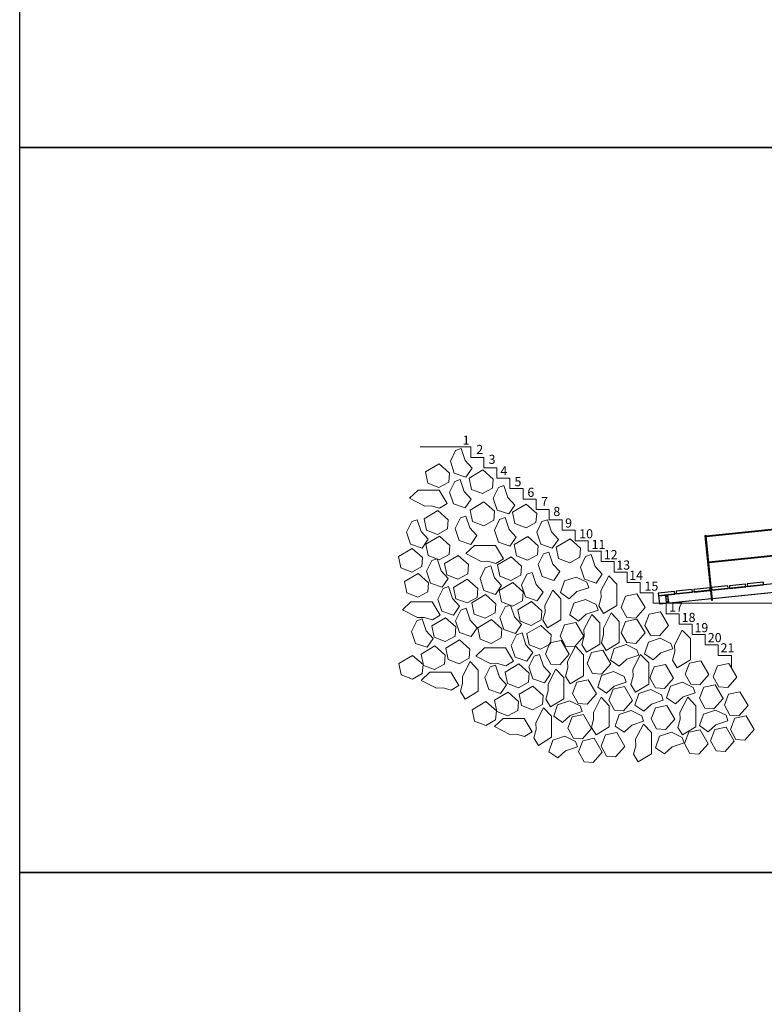
# Model space of a CAD drawing. Units: millimetres. Extents: x 63684 to 209167, y -58291 to 21893.
# Drawn here: x 96993 to 111290, y -15914 to 2990 of the extents above; entities that cross this region are included whole.
import ezdxf

# ---------------------------------------------------------------- set-up
doc = ezdxf.new("R2010")
doc.units = ezdxf.units.MM
doc.linetypes.add('AUSGEZOGEN', pattern=[0])
doc.linetypes.add('CENTER2', pattern=[1.125, 0.75, -0.125, 0.125, -0.125])
doc.layers.add('AM_VIEWS', color=1, linetype='Continuous', lineweight=25, plot=False)
doc.layers.add('Construction', color=2, linetype='Continuous', lineweight=30, plot=False)
for name, color, linetype, lineweight in [('Bestand', 253, 'AUSGEZOGEN', 20), ('Bügel', 7, 'Continuous', 20), ('Dimension', 140, 'Continuous', 15), ('FRQ20x2', 7, 'AUSGEZOGEN', 25), ('M12', 7, 'AUSGEZOGEN', 20), ('M16', 7, 'AUSGEZOGEN', 20), ('mitte', 250, 'CENTER2', 15), ('Pegel', 4, 'Continuous', 15), ('Pfosten', 7, 'AUSGEZOGEN', 25), ('Text', 30, 'Continuous', 25)]:
    doc.layers.add(name, color=color, linetype=linetype, lineweight=lineweight)
doc.styles.add('Wer 3_5', font='ROMANS.SHX', dxfattribs={"height": 3.5})

# ---------------------------------------------------------------- blocks, each defined once
blk = doc.blocks.new('M16_A')
at = {"layer": 'M16'}
for p, q in [((-12, 0), (-12, 7)), ((12, 0), (12, 7)), ((-12, -7), (-12, 0)), ((12, -7), (12, 0))]:
    blk.add_line(p, q, dxfattribs=at)
at = {"layer": 'M16', "flags": 128}
for points in [[(-12, 7), (-9, 9), (-6, 10)], [(-6, 10), (-6, 11), (-3, 12), (0, 14)], [(0, 14), (3, 12), (6, 10)], [(6, 10), (6, 10), (9, 9), (12, 7)], [(-6, -10), (-6, -10), (-9, -9), (-12, -7)], [(0, -14), (-3, -12), (-6, -10)], [(6, -10), (6, -11), (3, -12), (0, -14)], [(12, -7), (9, -9), (6, -10)]]:
    blk.add_lwpolyline(points, dxfattribs=at)
at = {"layer": 'M16'}
blk.add_circle((0, 0), 8, dxfattribs=at)
for start, end in [(120, 180), (180, 240), (60, 120), (0, 60), (300, 0), (240, 300)]:
    blk.add_arc((0, 0), 12, start, end, dxfattribs=at)
blk = doc.blocks.new('M12_A')
at = {"layer": 'M12', "xscale": 0.7916666666666666, "yscale": 0.7916666666666666, "zscale": 0.7916666666666666}
blk.add_blockref('M16_A', (0, 0), dxfattribs=at)

msp = doc.modelspace()

# ---------------------------------------------------------------- linework, layer by layer
at = {"layer": 'AM_VIEWS'}
for points in [[(96992.99, 14456.39), (131949.9, 14456.39), (131949.9, 537.2), (96992.99, 537.2)], [(96992.99, 537.2), (131949.9, 537.2), (131949.9, -13381.98), (96992.99, -13381.98)], [(96992.99, -13381.98), (131949.9, -13381.98), (131949.9, -37509.77), (96992.99, -37509.77)]]:
    msp.add_lwpolyline(points, close=True, dxfattribs=at)
at = {"layer": 'Bestand'}
for p, q in [((104680.45, -5214.03), (105656.84, -5214.03)), ((105656.84, -5414.03), (105656.84, -5214.03)), ((105656.84, -5414.03), (105906.84, -5414.03)), ((105906.84, -5614.03), (105906.84, -5414.03)), ((105906.84, -5614.03), (106156.84, -5614.03)), ((106156.84, -5814.03), (106156.84, -5614.03)), ((106156.84, -5814.03), (106406.84, -5814.03)), ((106406.84, -6014.03), (106406.84, -5814.03)), ((106406.84, -6014.03), (106656.84, -6014.03)), ((106656.84, -6214.03), (106656.84, -6014.03)), ((106656.84, -6214.03), (106906.84, -6214.03)), ((106906.84, -6414.03), (106906.84, -6214.03)), ((106906.84, -6414.03), (107156.84, -6414.03)), ((107156.84, -6614.03), (107156.84, -6414.03)), ((107156.84, -6614.03), (107406.84, -6614.03)), ((107406.84, -6814.03), (107406.84, -6614.03)), ((107406.84, -6814.03), (107656.84, -6814.03)), ((107656.84, -7014.03), (107656.84, -6814.03)), ((107656.84, -7014.03), (107906.84, -7014.03)), ((107906.84, -7214.03), (107906.84, -7014.03)), ((107906.84, -7214.03), (108156.84, -7214.03)), ((108156.84, -7414.03), (108156.84, -7214.03)), ((108156.84, -7414.03), (108406.84, -7414.03)), ((108406.84, -7614.03), (108406.84, -7414.03)), ((108406.84, -7614.03), (108656.84, -7614.03)), ((108656.84, -7814.03), (108656.84, -7614.03)), ((108656.84, -7814.03), (108906.84, -7814.03)), ((108906.84, -8014.03), (108906.84, -7814.03)), ((108906.84, -8014.03), (109156.84, -8014.03)), ((109156.84, -8214.03), (109156.84, -8014.03)), ((109156.84, -8214.03), (109406.84, -8214.03)), ((109406.84, -8414.03), (109406.84, -8214.03)), ((109406.84, -8414.03), (109656.84, -8414.03)), ((109656.84, -8614.03), (109656.84, -8414.03)), ((109656.84, -8614.03), (109906.84, -8614.03)), ((109906.84, -8814.03), (109906.84, -8614.03)), ((109906.84, -8814.03), (110156.84, -8814.03)), ((110156.84, -9014.03), (110156.84, -8814.03)), ((110156.84, -9014.03), (110406.84, -9014.03)), ((110406.84, -9214.03), (110406.84, -9014.03)), ((110406.84, -9214.03), (110656.84, -9214.03)), ((110656.84, -9447.83), (110656.84, -9214.03))]:
    msp.add_line(p, q, dxfattribs=at)
for points in [[(105261.95, -5485.95), (105338.07, -5714.59), (105560.59, -5790.8), (105677.71, -5620.79), (105543.03, -5474.23), (105466.9, -5245.59), (105361.47, -5280.69), (105261.95, -5485.95)], [(105041.34, -5993.21), (104827.61, -5911.26), (104782.13, -5692.73), (105045.89, -5537.94), (105245.98, -5715.49), (105232.34, -5888.5), (105041.34, -5993.21)], [(105881.06, -6109.98), (105667.33, -6028.03), (105621.85, -5809.5), (105885.61, -5654.71), (106085.7, -5832.26), (106072.06, -6005.27), (105881.06, -6109.98)], [(105246.7, -6078.68), (105322.83, -6307.32), (105545.35, -6383.53), (105662.47, -6213.52), (105527.78, -6066.96), (105451.66, -5838.32), (105346.23, -5873.43), (105246.7, -6078.68)], [(104768.97, -6348.95), (104477.93, -6198.71), (104641.64, -6043.92), (105046.37, -6043.92), (105200.98, -6298.87), (105054.22, -6387.87), (104896.3, -6344.4), (104768.97, -6348.95)], [(106086.43, -6195.45), (106162.55, -6424.09), (106385.07, -6500.3), (106502.19, -6330.29), (106367.51, -6183.73), (106291.38, -5955.09), (106185.95, -5990.2), (106086.43, -6195.45)], [(105902.41, -6725.23), (105688.68, -6643.28), (105643.21, -6424.75), (105906.96, -6269.96), (106107.05, -6447.51), (106093.41, -6620.51), (105902.41, -6725.23)], [(106714.35, -6766.68), (106500.62, -6684.73), (106455.14, -6466.2), (106718.9, -6311.41), (106918.99, -6488.96), (106905.35, -6661.97), (106714.35, -6766.68)], [(104422.32, -6850.53), (104498.44, -7079.17), (104720.96, -7155.38), (104838.08, -6985.37), (104703.4, -6838.81), (104627.27, -6610.17), (104521.84, -6645.27), (104422.32, -6850.53)], [(105015.82, -6890.86), (104802.08, -6808.91), (104756.61, -6590.38), (105020.37, -6435.59), (105220.46, -6613.15), (105206.81, -6786.15), (105015.82, -6890.86)], [(105354.48, -6780.12), (105430.61, -7008.76), (105653.13, -7084.97), (105770.25, -6914.96), (105635.56, -6768.39), (105559.44, -6539.76), (105454.01, -6574.86), (105354.48, -6780.12)], [(106107.78, -6810.7), (106183.9, -7039.34), (106406.43, -7115.55), (106523.54, -6945.54), (106388.86, -6798.98), (106312.73, -6570.34), (106207.3, -6605.44), (106107.78, -6810.7)], [(106919.71, -6852.15), (106995.84, -7080.79), (107218.36, -7157), (107335.48, -6986.99), (107200.79, -6840.43), (107124.67, -6611.79), (107019.24, -6646.9), (106919.71, -6852.15)], [(105048.47, -7382.29), (104834.73, -7300.34), (104789.26, -7081.81), (105053.02, -6927.02), (105253.11, -7104.58), (105239.46, -7277.58), (105048.47, -7382.29)], [(106744.86, -7386.86), (106531.12, -7304.91), (106485.65, -7086.38), (106749.41, -6931.59), (106949.5, -7109.14), (106935.86, -7282.14), (106744.86, -7386.86)], [(107554.66, -7435.7), (107340.93, -7353.75), (107295.45, -7135.22), (107559.21, -6980.43), (107759.3, -7157.98), (107745.66, -7330.99), (107554.66, -7435.7)], [(104523.37, -7615.93), (104309.64, -7533.98), (104264.16, -7315.45), (104527.92, -7160.66), (104728.01, -7338.22), (104714.37, -7511.22), (104523.37, -7615.93)], [(105852.74, -7411.8), (105561.7, -7261.56), (105725.41, -7106.77), (106130.14, -7106.77), (106284.76, -7361.72), (106138, -7450.72), (105980.07, -7407.25), (105852.74, -7411.8)], [(104803.8, -7600.88), (104879.92, -7829.52), (105102.44, -7905.73), (105219.56, -7735.72), (105084.88, -7589.15), (105008.75, -7360.52), (104903.32, -7395.62), (104803.8, -7600.88)], [(105407.51, -7750.72), (105193.77, -7668.78), (105148.3, -7450.25), (105412.06, -7295.46), (105612.15, -7473.01), (105598.51, -7646.01), (105407.51, -7750.72)], [(106424.55, -7778.24), (106210.81, -7696.29), (106165.34, -7477.77), (106429.09, -7322.97), (106629.19, -7500.53), (106615.54, -7673.53), (106424.55, -7778.24)], [(106950.22, -7472.33), (107026.35, -7700.97), (107248.87, -7777.18), (107365.99, -7607.17), (107231.3, -7460.61), (107155.18, -7231.97), (107049.75, -7267.07), (106950.22, -7472.33)], [(107760.03, -7521.18), (107836.15, -7749.81), (108058.67, -7826.02), (108175.79, -7656.01), (108041.11, -7509.45), (107964.98, -7280.81), (107859.55, -7315.92), (107760.03, -7521.18)], [(105831.05, -7737.91), (105907.17, -7966.55), (106129.69, -8042.76), (106246.81, -7872.75), (106112.12, -7726.19), (106036, -7497.55), (105930.57, -7532.65), (105831.05, -7737.91)], [(104639.43, -8096.68), (104425.69, -8014.73), (104380.22, -7796.2), (104643.97, -7641.41), (104844.06, -7818.96), (104830.42, -7991.96), (104639.43, -8096.68)], [(106629.91, -7863.72), (106706.04, -8092.36), (106928.56, -8168.57), (107045.67, -7998.56), (106910.99, -7851.99), (106834.87, -7623.36), (106729.44, -7658.46), (106629.91, -7863.72)], [(107679.4, -7710.26), (107450.77, -7786.38), (107374.56, -8008.9), (107544.57, -8126.02), (107691.13, -7991.34), (107919.76, -7915.21), (107884.66, -7809.78), (107679.4, -7710.26)], [(108151.42, -7977.23), (108301.66, -7686.19), (108456.45, -7849.9), (108456.45, -8254.63), (108201.5, -8409.25), (108112.49, -8262.49), (108155.97, -8104.56), (108151.42, -7977.23)], [(108151.42, -7977.23), (108301.66, -7686.19), (108456.45, -7849.9), (108456.45, -8254.63), (108201.5, -8409.25), (108112.49, -8262.49), (108155.97, -8104.56), (108151.42, -7977.23)], [(108151.42, -7977.23), (108301.66, -7686.19), (108456.45, -7849.9), (108456.45, -8254.63), (108201.5, -8409.25), (108112.49, -8262.49), (108155.97, -8104.56), (108151.42, -7977.23)], [(105023.71, -8135.56), (105099.84, -8364.2), (105322.36, -8440.41), (105439.47, -8270.4), (105304.79, -8123.83), (105228.66, -7895.2), (105123.24, -7930.3), (105023.71, -8135.56)], [(105582.54, -8209.02), (105368.81, -8127.07), (105323.33, -7908.54), (105587.09, -7753.75), (105787.18, -7931.31), (105773.54, -8104.31), (105582.54, -8209.02)], [(106457.2, -8269.67), (106243.46, -8187.72), (106197.99, -7969.19), (106461.74, -7814.4), (106661.84, -7991.96), (106648.19, -8164.96), (106457.2, -8269.67)], [(105932.1, -8503.31), (105718.36, -8421.36), (105672.89, -8202.83), (105936.65, -8048.04), (106136.74, -8225.6), (106123.1, -8398.6), (105932.1, -8503.31)], [(107076.92, -8256.42), (107227.16, -7965.38), (107381.95, -8129.09), (107381.95, -8533.82), (107127, -8688.43), (107037.99, -8541.67), (107081.47, -8383.75), (107076.92, -8256.42)], [(108543.84, -8293.59), (108625.79, -8079.86), (108844.32, -8034.38), (108999.11, -8298.14), (108821.56, -8498.23), (108648.55, -8484.59), (108543.84, -8293.59)], [(108543.84, -8293.59), (108625.79, -8079.86), (108844.32, -8034.38), (108999.11, -8298.14), (108821.56, -8498.23), (108648.55, -8484.59), (108543.84, -8293.59)], [(104633.01, -8490.39), (104341.97, -8340.15), (104505.68, -8185.36), (104910.41, -8185.36), (105065.03, -8440.31), (104918.27, -8529.32), (104760.35, -8485.84), (104633.01, -8490.39)], [(105360.31, -8548.92), (105436.44, -8777.56), (105658.96, -8853.77), (105776.07, -8683.76), (105641.39, -8537.2), (105565.26, -8308.56), (105459.84, -8343.67), (105360.31, -8548.92)], [(106212.53, -8488.26), (106288.65, -8716.9), (106511.17, -8793.11), (106628.29, -8623.1), (106493.61, -8476.54), (106417.48, -8247.9), (106312.05, -8283), (106212.53, -8488.26)], [(106816.24, -8638.11), (106602.5, -8556.16), (106557.03, -8337.63), (106820.79, -8182.84), (107020.88, -8360.39), (107007.23, -8533.39), (106816.24, -8638.11)], [(107858.85, -8139.26), (107630.22, -8215.38), (107554.01, -8437.91), (107724.02, -8555.02), (107870.58, -8420.34), (108099.22, -8344.21), (108064.11, -8238.78), (107858.85, -8139.26)], [(105163.42, -8947.45), (104949.68, -8865.5), (104904.21, -8646.97), (105167.97, -8492.18), (105368.06, -8669.73), (105354.41, -8842.74), (105163.42, -8947.45)], [(107825.51, -8719.29), (107975.75, -8428.25), (108130.54, -8591.96), (108130.54, -8996.69), (107875.59, -9151.31), (107786.59, -9004.54), (107830.06, -8846.62), (107825.51, -8719.29)], [(107825.51, -8719.29), (107975.75, -8428.25), (108130.54, -8591.96), (108130.54, -8996.69), (107875.59, -9151.31), (107786.59, -9004.54), (107830.06, -8846.62), (107825.51, -8719.29)], [(108200.11, -8689.34), (108350.35, -8398.3), (108505.14, -8562.01), (108505.14, -8966.74), (108250.19, -9121.36), (108161.18, -8974.6), (108204.66, -8816.67), (108200.11, -8689.34)], [(108200.11, -8689.34), (108350.35, -8398.3), (108505.14, -8562.01), (108505.14, -8966.74), (108250.19, -9121.36), (108161.18, -8974.6), (108204.66, -8816.67), (108200.11, -8689.34)], [(108200.11, -8689.34), (108350.35, -8398.3), (108505.14, -8562.01), (108505.14, -8966.74), (108250.19, -9121.36), (108161.18, -8974.6), (108204.66, -8816.67), (108200.11, -8689.34)], [(108997.35, -8638.05), (109079.3, -8424.32), (109297.82, -8378.84), (109452.62, -8642.6), (109275.06, -8842.69), (109102.06, -8829.05), (108997.35, -8638.05)], [(108997.35, -8638.05), (109079.3, -8424.32), (109297.82, -8378.84), (109452.62, -8642.6), (109275.06, -8842.69), (109102.06, -8829.05), (108997.35, -8638.05)], [(104515.46, -8754.96), (104591.58, -8983.59), (104814.1, -9059.8), (104931.22, -8889.79), (104796.54, -8743.23), (104720.41, -8514.6), (104614.98, -8549.7), (104515.46, -8754.96)], [(106048.15, -8984.06), (105834.42, -8902.11), (105788.95, -8683.58), (106052.7, -8528.79), (106252.79, -8706.34), (106239.15, -8879.35), (106048.15, -8984.06)], [(106991.27, -9096.4), (106777.54, -9014.45), (106732.06, -8795.92), (106995.82, -8641.13), (107195.91, -8818.69), (107182.27, -8991.69), (106991.27, -9096.4)], [(107370.66, -8844.45), (107452.61, -8630.72), (107671.14, -8585.24), (107825.93, -8849), (107648.38, -9049.09), (107475.38, -9035.45), (107370.66, -8844.45)], [(107370.66, -8844.45), (107452.61, -8630.72), (107671.14, -8585.24), (107825.93, -8849), (107648.38, -9049.09), (107475.38, -9035.45), (107370.66, -8844.45)], [(108543.84, -8779.61), (108625.79, -8565.88), (108844.32, -8520.4), (108999.11, -8784.16), (108821.56, -8984.25), (108648.55, -8970.61), (108543.84, -8779.61)], [(108543.84, -8779.61), (108625.79, -8565.88), (108844.32, -8520.4), (108999.11, -8784.16), (108821.56, -8984.25), (108648.55, -8970.61), (108543.84, -8779.61)], [(106432.44, -9022.94), (106508.56, -9251.58), (106731.09, -9327.79), (106848.2, -9157.78), (106713.52, -9011.22), (106637.39, -8782.58), (106531.96, -8817.68), (106432.44, -9022.94)], [(109564.54, -9020.99), (109714.78, -8729.95), (109869.57, -8893.66), (109869.57, -9298.39), (109614.62, -9453.01), (109525.61, -9306.25), (109569.09, -9148.32), (109564.54, -9020.99)], [(104957.8, -9488.89), (104744.07, -9406.94), (104698.6, -9188.41), (104962.35, -9033.62), (105162.44, -9211.18), (105148.8, -9384.18), (104957.8, -9488.89)], [(105432.13, -9374.52), (105218.4, -9292.57), (105172.92, -9074.04), (105436.68, -8919.25), (105636.77, -9096.8), (105623.13, -9269.8), (105432.13, -9374.52)], [(106041.74, -9377.77), (105750.7, -9227.53), (105914.41, -9072.74), (106319.14, -9072.74), (106473.76, -9327.69), (106327, -9416.7), (106169.07, -9373.22), (106041.74, -9377.77)], [(107088.85, -9190.14), (107170.8, -8976.4), (107389.33, -8930.93), (107544.12, -9194.68), (107366.56, -9394.77), (107193.56, -9381.13), (107088.85, -9190.14)], [(107512.61, -9329.51), (107662.84, -9038.47), (107817.64, -9202.18), (107817.64, -9606.91), (107562.69, -9761.53), (107473.68, -9614.76), (107517.16, -9456.84), (107512.61, -9329.51)], [(107512.61, -9329.51), (107662.84, -9038.47), (107817.64, -9202.18), (107817.64, -9606.91), (107562.69, -9761.53), (107473.68, -9614.76), (107517.16, -9456.84), (107512.61, -9329.51)], [(108638.64, -9007.46), (108410, -9083.58), (108333.79, -9306.11), (108503.8, -9423.22), (108650.36, -9288.54), (108879, -9212.41), (108843.9, -9106.98), (108638.64, -9007.46)], [(108638.64, -9007.46), (108410, -9083.58), (108333.79, -9306.11), (108503.8, -9423.22), (108650.36, -9288.54), (108879, -9212.41), (108843.9, -9106.98), (108638.64, -9007.46)], [(109292.07, -8885.72), (109063.44, -8961.85), (108987.23, -9184.37), (109157.24, -9301.48), (109303.8, -9166.8), (109532.43, -9090.68), (109497.33, -8985.25), (109292.07, -8885.72)], [(109292.07, -8885.72), (109063.44, -8961.85), (108987.23, -9184.37), (109157.24, -9301.48), (109303.8, -9166.8), (109532.43, -9090.68), (109497.33, -8985.25), (109292.07, -8885.72)], [(104531.94, -9670.44), (104318.21, -9588.49), (104272.73, -9369.96), (104536.49, -9215.17), (104736.58, -9392.72), (104722.94, -9565.72), (104531.94, -9670.44)], [(106769.04, -9436.31), (106845.17, -9664.94), (107067.69, -9741.15), (107184.8, -9571.14), (107050.12, -9424.58), (106973.99, -9195.95), (106868.57, -9231.05), (106769.04, -9436.31)], [(107889.09, -9373.67), (107971.04, -9159.94), (108189.56, -9114.46), (108344.36, -9378.22), (108166.8, -9578.31), (107993.8, -9564.67), (107889.09, -9373.67)], [(108764.44, -9488.06), (108914.68, -9197.01), (109069.47, -9360.72), (109069.47, -9765.46), (108814.52, -9920.07), (108725.52, -9773.31), (108768.99, -9615.39), (108764.44, -9488.06)], [(105493.11, -9623.15), (105643.35, -9332.11), (105798.14, -9495.82), (105798.14, -9900.55), (105543.19, -10055.17), (105454.18, -9908.4), (105497.66, -9750.48), (105493.11, -9623.15)], [(105924.19, -9642.34), (106000.31, -9870.97), (106222.83, -9947.19), (106339.95, -9777.17), (106205.27, -9630.61), (106129.14, -9401.98), (106023.71, -9437.08), (105924.19, -9642.34)], [(106572.15, -9834.83), (106358.41, -9752.88), (106312.94, -9534.35), (106576.69, -9379.56), (106776.79, -9557.12), (106763.14, -9730.12), (106572.15, -9834.83)], [(109093.35, -9649.03), (109175.29, -9435.3), (109393.82, -9389.83), (109548.61, -9653.58), (109371.06, -9853.67), (109198.06, -9840.03), (109093.35, -9649.03)], [(109771.11, -9577.09), (109853.06, -9363.36), (110071.59, -9317.88), (110226.38, -9581.64), (110048.83, -9781.73), (109875.82, -9768.09), (109771.11, -9577.09)], [(110309.75, -9627.61), (110391.7, -9413.88), (110610.23, -9368.41), (110765.02, -9632.16), (110587.46, -9832.25), (110414.46, -9818.61), (110309.75, -9627.61)], [(104993.81, -9844.3), (104702.76, -9694.06), (104866.48, -9539.27), (105271.21, -9539.27), (105425.82, -9794.22), (105279.06, -9883.22), (105121.14, -9839.74), (104993.81, -9844.3)], [(107136.63, -9769.28), (107286.87, -9478.24), (107441.66, -9641.95), (107441.66, -10046.68), (107186.71, -10201.3), (107097.71, -10054.54), (107141.18, -9896.61), (107136.63, -9769.28)], [(108395.27, -9523.42), (108166.63, -9599.54), (108090.42, -9822.06), (108260.43, -9939.18), (108406.99, -9804.5), (108635.63, -9728.37), (108600.52, -9622.94), (108395.27, -9523.42)], [(106840.86, -10261.9), (106627.13, -10179.95), (106581.65, -9961.42), (106845.41, -9806.63), (107045.5, -9984.18), (107031.86, -10157.19), (106840.86, -10261.9)], [(107609.84, -9945.28), (107691.79, -9731.55), (107910.32, -9686.07), (108065.11, -9949.83), (107887.56, -10149.92), (107714.55, -10136.28), (107609.84, -9945.28)], [(108306.58, -10074.38), (108388.53, -9860.65), (108607.05, -9815.17), (108761.85, -10078.93), (108584.29, -10279.02), (108411.29, -10265.38), (108306.58, -10074.38)], [(109718.95, -9729.33), (109490.31, -9805.46), (109414.1, -10027.98), (109584.11, -10145.1), (109730.67, -10010.41), (109959.31, -9934.29), (109924.21, -9828.86), (109718.95, -9729.33)], [(110045.71, -10038), (110127.65, -9824.27), (110346.18, -9778.79), (110500.97, -10042.55), (110323.42, -10242.64), (110150.42, -10229), (110045.71, -10038)], [(106366.53, -10376.27), (106152.8, -10294.32), (106107.32, -10075.79), (106371.08, -9921), (106571.17, -10098.56), (106557.53, -10271.56), (106366.53, -10376.27)], [(109109.47, -9870.81), (108880.83, -9946.94), (108804.62, -10169.46), (108974.63, -10286.58), (109121.19, -10151.89), (109349.83, -10075.77), (109314.73, -9970.34), (109109.47, -9870.81)], [(110522.33, -10172.62), (110604.28, -9958.89), (110822.81, -9913.42), (110977.6, -10177.17), (110800.04, -10377.26), (110627.04, -10363.62), (110522.33, -10172.62)], [(110522.33, -10172.62), (110604.28, -9958.89), (110822.81, -9913.42), (110977.6, -10177.17), (110800.04, -10377.26), (110627.04, -10363.62), (110522.33, -10172.62)], [(105940.67, -10557.82), (105726.93, -10475.87), (105681.46, -10257.34), (105945.22, -10102.55), (106145.31, -10280.1), (106131.67, -10453.11), (105940.67, -10557.82)], [(107550.77, -10085.67), (107322.14, -10161.79), (107245.92, -10384.31), (107415.94, -10501.43), (107562.5, -10366.75), (107791.13, -10290.62), (107756.03, -10185.19), (107550.77, -10085.67)], [(108008.69, -10311.16), (108158.93, -10020.12), (108313.72, -10183.83), (108313.72, -10588.56), (108058.77, -10743.18), (107969.77, -10596.41), (108013.25, -10438.49), (108008.69, -10311.16)], [(109116.96, -10433.64), (109198.9, -10219.9), (109417.43, -10174.43), (109572.23, -10438.18), (109394.67, -10638.28), (109221.67, -10624.63), (109116.96, -10433.64)], [(109670.43, -10311.16), (109820.67, -10020.12), (109975.46, -10183.83), (109975.46, -10588.56), (109720.51, -10743.18), (109631.5, -10596.41), (109674.98, -10438.49), (109670.43, -10311.16)], [(106901.84, -10510.53), (107052.07, -10219.49), (107206.87, -10383.2), (107206.87, -10787.93), (106951.91, -10942.55), (106862.91, -10795.79), (106906.39, -10637.86), (106901.84, -10510.53)], [(107518.96, -10610.99), (107600.91, -10397.26), (107819.44, -10351.78), (107974.23, -10615.54), (107796.68, -10815.63), (107623.67, -10801.99), (107518.96, -10610.99)], [(108732.01, -10274.42), (108503.38, -10350.55), (108427.17, -10573.07), (108597.18, -10690.18), (108743.74, -10555.5), (108972.38, -10479.37), (108937.27, -10373.94), (108732.01, -10274.42)], [(110349.39, -10264.38), (110120.75, -10340.51), (110044.54, -10563.03), (110214.55, -10680.15), (110361.11, -10545.46), (110589.75, -10469.34), (110554.64, -10363.91), (110349.39, -10264.38)], [(110638.96, -10635.91), (110720.91, -10422.18), (110939.44, -10376.7), (111094.23, -10640.46), (110916.68, -10840.55), (110743.68, -10826.91), (110638.96, -10635.91)], [(106402.53, -10731.68), (106111.49, -10581.44), (106275.2, -10426.65), (106679.93, -10426.65), (106834.55, -10681.6), (106687.79, -10770.6), (106529.87, -10727.12), (106402.53, -10731.68)], [(108819.07, -10825.03), (108969.31, -10533.99), (109124.1, -10697.7), (109124.1, -11102.43), (108869.15, -11257.05), (108780.15, -11110.28), (108823.63, -10952.36), (108819.07, -10825.03)], [(107460.28, -10767.97), (107231.64, -10844.1), (107155.43, -11066.62), (107325.44, -11183.74), (107472, -11049.05), (107700.64, -10972.93), (107665.54, -10867.5), (107460.28, -10767.97)], [(108156.34, -10956.6), (108238.29, -10742.87), (108456.82, -10697.39), (108611.61, -10961.15), (108434.05, -11161.24), (108261.05, -11147.6), (108156.34, -10956.6)], [(109507.89, -10690.18), (109279.26, -10766.31), (109203.04, -10988.83), (109373.06, -11105.95), (109519.62, -10971.26), (109748.25, -10895.14), (109713.15, -10789.71), (109507.89, -10690.18)], [(109755.45, -10905.53), (109837.4, -10691.79), (110055.93, -10646.32), (110210.72, -10910.08), (110033.17, -11110.17), (109860.17, -11096.52), (109755.45, -10905.53)], [(110257.49, -10854.22), (110339.44, -10640.49), (110557.97, -10595.01), (110712.76, -10858.77), (110535.2, -11058.86), (110362.2, -11045.22), (110257.49, -10854.22)], [(107723.78, -11066.31), (107805.73, -10852.58), (108024.26, -10807.1), (108179.05, -11070.86), (108001.5, -11270.95), (107828.49, -11257.31), (107723.78, -11066.31)]]:
    msp.add_lwpolyline(points, dxfattribs=at)
at = {"layer": 'Bügel'}
for p, q in [((109401.18, -8127.56), (109440.97, -8123.48)), ((109441.99, -8133.43), (109402.2, -8137.51))]:
    msp.add_line(p, q, dxfattribs=at)
msp.add_lwpolyline([(109403.85, -8202.68), (109389.57, -8063.41), (109439.31, -8058.31), (109453.59, -8197.58), (109403.85, -8202.68)], dxfattribs=at)
for centre in [(109401.69, -8132.54), (109441.48, -8128.46)]:
    msp.add_circle(centre, 5, dxfattribs=at)
at = {"layer": 'Construction'}
msp.add_line((110295.4, -8138), (110275.51, -8140.04), dxfattribs=at)
at = {"layer": 'FRQ20x2'}
for points in [[(110170.46, -6919.39), (112541.36, -6676.3), (112543.4, -6696.19), (110172.5, -6939.29)], [(110150.56, -6921.43), (110277.04, -8154.96), (110296.93, -8152.92), (110170.46, -6919.39)], [(110221.45, -7416.78), (112592.36, -7173.69), (112594.4, -7193.59), (110223.49, -7436.68)]]:
    msp.add_lwpolyline(points, close=True, dxfattribs=at)
at = {"layer": 'mitte'}
for p, q in [((110273.48, -7898.99), (110248.47, -7901.56)), ((110262.26, -7912.78), (110259.69, -7887.77)), ((109401.03, -8083.94), (109432.58, -8080.71)), ((109415.19, -8066.55), (109418.42, -8098.1)), ((110286.74, -8151.53), (110284.17, -8126.52)), ((109411.23, -8183.42), (109442.78, -8180.19)), ((109425.39, -8166.03), (109428.62, -8197.58)), ((110297.96, -8137.74), (110272.95, -8140.3))]:
    msp.add_line(p, q, dxfattribs=at)
at = {"layer": 'Pegel'}
msp.add_line((109156.84, -8214.03), (121317.3, -8214.03), dxfattribs=at)
at = {"layer": 'Pfosten'}
for p, q in [((110293.87, -8123.08), (112664.78, -7879.99)), ((109274.22, -8227.63), (110273.98, -8125.12))]:
    msp.add_line(p, q, dxfattribs=at)
for points in [[(112648.46, -7720.82), (110277.55, -7963.92)], [(109935.88, -7948.69), (109940.98, -7998.42), (110252.68, -7966.47), (110247.58, -7916.73), (109935.88, -7948.69)], [(110277.43, -7913.67), (110282.53, -7963.41), (110594.23, -7931.45), (110589.13, -7881.71), (110277.43, -7913.67)], [(110293.87, -8123.08), (112664.78, -7879.99)], [(110618.97, -7878.65), (110624.07, -7928.39), (110935.77, -7896.43), (110930.67, -7846.69), (110618.97, -7878.65)], [(110960.51, -7843.63), (110965.61, -7893.37), (111277.31, -7861.41), (111272.21, -7811.67), (110960.51, -7843.63)], [(109252.8, -8018.72), (109257.9, -8068.46), (109569.6, -8036.5), (109564.5, -7986.76), (109252.8, -8018.72)], [(110257.66, -7965.96), (109257.9, -8068.46)], [(109257.9, -8068.46), (109274.22, -8227.63), (110273.98, -8125.12)], [(109594.34, -7983.7), (109599.44, -8033.44), (109911.14, -8001.48), (109906.04, -7951.75), (109594.34, -7983.7)]]:
    msp.add_lwpolyline(points, dxfattribs=at)

# ---------------------------------------------------------------- block references
at = {"layer": 'Dimension', "rotation": 5.854197021524242}
for p in [(110260.97, -7900.27), (110285.45, -8139.02)]:
    msp.add_blockref('M12_A', p, dxfattribs=at)
at = {"layer": 'M16', "rotation": 5.854197021524242}
for p in [(109416.81, -8082.33), (109427.01, -8181.8)]:
    msp.add_blockref('M16_A', p, dxfattribs=at)

# ---------------------------------------------------------------- texts
at = {"layer": 'Text', "char_height": 175, "attachment_point": 1, "style": 'Wer 3_5'}
for s, insert in [('{\\fArial|b0|i0|c0|p34;1}', (105498.15, -4996.48)), ('{\\fArial|b0|i0|c0|p34;2}', (105759.45, -5173.96)), ('{\\fArial|b0|i0|c0|p34;3}', (105996.24, -5363.8)), ('{\\fArial|b0|i0|c0|p34;4}', (106222.27, -5585.7)), ('{\\fArial|b0|i0|c0|p34;5}', (106492.73, -5792.2)), ('{\\fArial|b0|i0|c0|p34;6}', (106741.19, -5996.79)), ('{\\fArial|b0|i0|c0|p34;7}', (107002.49, -6174.27)), ('{\\fArial|b0|i0|c0|p34;8}', (107239.28, -6364.11)), ('{\\fArial|b0|i0|c0|p34;9}', (107465.31, -6586.01)), ('{\\fArial|b0|i0|c0|p34;10}', (107735.77, -6792.5)), ('{\\fArial|b0|i0|c0|p34;11}', (107973.4, -6996.48)), ('{\\fArial|b0|i0|c0|p34;12}', (108207.32, -7193.05)), ('{\\fArial|b0|i0|c0|p34;13}', (108448.66, -7393.32)), ('{\\fArial|b0|i0|c0|p34;14}', (108693.72, -7589.89)), ('{\\fArial|b0|i0|c0|p34;15}', (108990.48, -7797.85)), ('{\\fArial|b0|i0|c0|p34;17}', (109462.03, -8198.39)), ('{\\fArial|b0|i0|c0|p34;18}', (109703.37, -8398.67)), ('{\\fArial|b0|i0|c0|p34;19}', (109948.43, -8595.23)), ('{\\fArial|b0|i0|c0|p34;20}', (110204.82, -8786.21)), ('{\\fArial|b0|i0|c0|p34;21}', (110449.88, -8982.78))]:
    msp.add_mtext_dynamic_manual_height_columns(s, width=209.6801, gutter_width=17.5, heights=[0], dxfattribs=dict(at, insert=insert))

doc.saveas('drawing.dxf')
